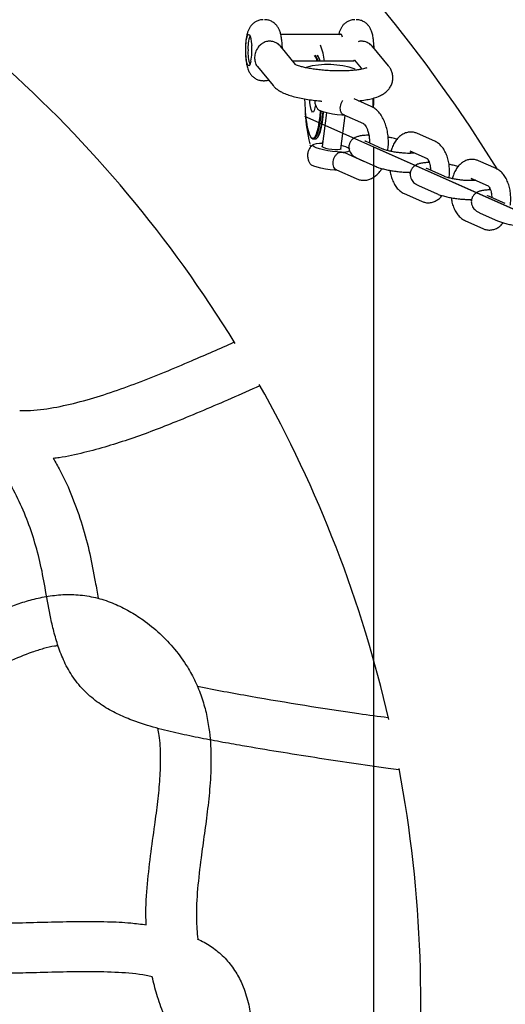
# Model space of a CAD drawing. Units: millimetres. Extents: x -1290 to 1290, y -4220 to 4220.
# Drawn here: x 273 to 427, y -1 to 312 of the extents above; entities that cross this region are included whole.
import ezdxf

# ---------------------------------------------------------------- set-up
doc = ezdxf.new("R2010")
doc.units = ezdxf.units.MM

# ---------------------------------------------------------------- blocks, each defined once
blk = doc.blocks.new('MN 2123M')
at = {"color": 7, "linetype": 'Continuous', "lineweight": 25}
for p, q in [((374.77, 307.26), (355.52, 307.26)), ((352.14, 305.11), (351.77, 305.11)), ((381.28, 305.11), (380.9, 305.11)), ((360.22, 297.75), (355.67, 303.28)), ((389.75, 297.28), (384.8, 303.28)), ((378.53, 298.78), (359.37, 298.78)), ((378.99, 299.08), (381.07, 296.56)), ((348.11, 297.04), (353.06, 291.04)), ((349.96, 292.56), (350.35, 292.56)), ((384.21, 284.4), (378.85, 286.79)), ((380.69, 285.96), (380.65, 286.22)), ((370.04, 282.33), (368.65, 271.68)), ((374.6, 270.91), (375.98, 281.5)), ((375.51, 281.71), (381.77, 278.92)), ((404.46, 273.31), (398.94, 275.77)), ((365.9, 274.05), (366.49, 274.05)), ((387.96, 270.84), (382.44, 273.3)), ((381.93, 266.9), (375.67, 269.69)), ((396.49, 270.29), (402.01, 267.83)), ((378.4, 268.55), (378.34, 268.86)), ((378.4, 268.55), (378.73, 268.55)), ((379.99, 267.82), (385.51, 265.36)), ((402.48, 266.52), (402.51, 266.99)), ((423.9, 264.64), (418.38, 267.1)), ((373.23, 264.21), (379.48, 261.42)), ((407.4, 262.17), (401.88, 264.63)), ((415.94, 261.62), (421.46, 259.16)), ((394.72, 256.68), (400.24, 254.22)), ((399.44, 259.15), (404.96, 256.69)), ((421.93, 257.85), (421.96, 258.32)), ((426.85, 253.49), (421.33, 255.95)), ((418.89, 250.48), (424.41, 248.01)), ((414.17, 248.01), (419.69, 245.55))]:
    blk.add_line(p, q, dxfattribs=at)
at = {"color": 7, "linetype": 'Continuous'}
for p, q in [((978.19, 6.95), (363.19, 281.23)), ((385, 271.5), (385, -271.5)), ((385, 271.5), (979.77, 6.25))]:
    blk.add_line(p, q, dxfattribs=at)
at = {"color": 7, "linetype": 'Continuous', "lineweight": 25, "flags": 128}
for points in [[(346.05, 298.81), (345.84, 297.96), (345.6, 297.43), (345.34, 297.26), (345.07, 297.47), (344.83, 298.04), (344.63, 298.92), (344.48, 300.06), (344.39, 301.36), (344.38, 302.73), (344.44, 304.06), (344.57, 305.26), (344.76, 306.23), (344.99, 306.91), (345.25, 307.23), (345.52, 307.19), (345.77, 306.77), (345.99, 306.01), (346.16, 304.97), (346.28, 303.73)], [(374.21, 307.26), (374.45, 307.46), (374.72, 307.33), (374.96, 306.85), (375.06, 306.55)], [(385.1, 304.04), (384.98, 305.42), (384.89, 306.1)], [(363.1, 286.76), (363.13, 285.36), (363.24, 283.23), (363.41, 281.22), (363.65, 279.38), (363.94, 277.76), (364.28, 276.42), (364.66, 275.37), (365.06, 274.66), (365.49, 274.29), (365.92, 274.29), (366.34, 274.66), (366.75, 275.37), (367.13, 276.42), (367.47, 277.76), (367.76, 279.38), (367.99, 281.22), (368.15, 282.94)], [(366.53, 284.9), (366.37, 283.9), (366.15, 283.11), (365.9, 282.65), (365.64, 282.56), (365.38, 282.84), (365.14, 283.46), (364.94, 284.39), (364.8, 285.56), (364.75, 286.5)], [(384.85, 284.03), (384.91, 286.29), (384.92, 287.02)], [(384.98, 287.02), (384.94, 285.36), (384.89, 284.02)], [(365.28, 274.43), (365.68, 274.1), (366.12, 274.1), (366.55, 274.46), (366.96, 275.19), (367.35, 276.25), (367.69, 277.62), (367.99, 279.26), (368.22, 281.12), (368.38, 282.84)], [(366.49, 274.05), (366.71, 274.1), (367.14, 274.46), (367.55, 275.19), (367.93, 276.25), (368.28, 277.62), (368.57, 279.26), (368.81, 281.12), (368.95, 282.64)], [(367.11, 274.43), (367.32, 274.66), (367.73, 275.37), (368.11, 276.42), (368.45, 277.76), (368.74, 279.38), (368.97, 281.22), (369.1, 282.59)], [(375.84, 281.56), (374.94, 281.6), (373.48, 281.73), (371.99, 281.93), (370.57, 282.21), (369.32, 282.52), (368.31, 282.87), (367.6, 283.22), (367.29, 283.48)], [(374.78, 269.89), (373.42, 269.93), (371.96, 270.06), (370.47, 270.27), (369.05, 270.54), (367.8, 270.86), (366.78, 271.21), (366.08, 271.56), (365.71, 271.89), (365.72, 272.19), (366.11, 272.43), (366.83, 272.6), (367.86, 272.69), (368.78, 272.7)], [(368.88, 273.49), (368.85, 273.37), (368.68, 272.7)], [(374.6, 270.91), (374.57, 270.84), (374.25, 270.68), (373.62, 270.6), (372.74, 270.6), (371.73, 270.68), (370.7, 270.84), (369.79, 271.05), (369.1, 271.29), (368.71, 271.53), (368.65, 271.68)], [(373.56, 264.06), (372.66, 264.1), (371.2, 264.23), (369.71, 264.44), (368.29, 264.71), (367.04, 265.03), (366.02, 265.37), (365.31, 265.72), (365.01, 265.98)]]:
    blk.add_lwpolyline(points, dxfattribs=at)
at = {"color": 7, "linetype": 'Continuous', "lineweight": 25}
for centre, radius, start, end in [((0, 0), 500, 31.9413, 148.0446), ((357.02, 303.06), 11.93, 161.3011, 183.8551), ((324.39, 302.27), 21.94, 350.947, 3.8196), ((346.51, 295.77), 23.12, 7.4761, 20.438), ((357.91, 301.57), 12.82, 176.9326, 197.9112), ((362.75, 297.79), 4.46, 12.8279, 37.9806), ((361.93, 297.47), 5.59, 13.6218, 35.6671), ((362.52, 297.46), 5.6, 13.5924, 35.6566), ((363.73, 297.79), 4.46, 12.8304, 37.9701), ((0, 0), 400, 31.5089, 48.3162), ((370.42, 270.83), 26.86, 71.1353, 104.7613), ((407.84, 283.81), 44.55, 182.0412, 194.6505), ((373.81, 265.83), 6.16, 53.4215, 81.3565), ((375.42, 274.33), 4.48, 261.7561, 297.1321), ((0, 0), 400, 12.9346, 29.3405), ((0, 0), 400, 353.3669, 10.6472)]:
    blk.add_arc(centre, radius, start, end, dxfattribs=at)
for points, knots in [([(349.97, 311.93), (349.86, 311.94), (349.36, 311.98), (348.49, 311.77), (347.47, 311.33), (346.65, 310.72), (346, 310.02), (345.5, 309.25), (345.12, 308.42), (344.8, 307.4), (344.55, 306.2), (344.38, 304.76), (344.29, 303.28), (344.28, 301.76), (344.34, 300.27), (344.48, 298.83), (344.72, 297.4), (345.07, 296.18), (345.6, 295.08), (346.22, 294.22), (347.01, 293.49), (347.99, 292.93), (349, 292.6), (349.68, 292.59), (349.96, 292.59)], [0, 0, 0, 0, 0.0115878, 0.0564334, 0.0971403, 0.1350911, 0.1714221, 0.2074694, 0.2455005, 0.2902988, 0.352489, 0.4072851, 0.4641141, 0.518491, 0.5726603, 0.6279194, 0.6868249, 0.7575599, 0.8028396, 0.8423398, 0.8832556, 0.9254645, 0.9686924, 1, 1, 1, 1]), ([(355.97, 304.01), (355.95, 304.26), (355.9, 305.01), (355.76, 306.22), (355.5, 307.47), (355.15, 308.55), (354.69, 309.48), (354.08, 310.31), (353.29, 311.04), (352.31, 311.6), (351.3, 311.92), (350.64, 311.93), (350.36, 311.93)], [0, 0, 0, 0, 0.065627, 0.195633, 0.337368, 0.454877, 0.548462, 0.639835, 0.733836, 0.830835, 0.930158, 1, 1, 1, 1]), ([(379.1, 311.93), (378.98, 311.94), (378.46, 311.98), (377.59, 311.76), (376.58, 311.31), (375.76, 310.7), (375.12, 310), (374.62, 309.23), (374.25, 308.38), (374.02, 307.75), (373.94, 307.33), (373.93, 307.26)], [0, 0, 0, 0, 0.04352, 0.191686, 0.326284, 0.451882, 0.572236, 0.691835, 0.818368, 0.968137, 1, 1, 1, 1]), ([(385.06, 304.63), (385.02, 305.09), (384.92, 306.06), (384.67, 307.34), (384.32, 308.46), (383.85, 309.44), (383.24, 310.28), (382.46, 311.01), (381.48, 311.58), (380.47, 311.92), (379.79, 311.93), (379.5, 311.93)], [0, 0, 0, 0, 0.131607, 0.278925, 0.416133, 0.519244, 0.615579, 0.714916, 0.817411, 0.92241, 1, 1, 1, 1]), ([(351.76, 305.11), (351.62, 305.1), (350.94, 305.04), (350.27, 304.8), (349.66, 304.44), (349.11, 304.07), (348.21, 303.17), (347.39, 301.69), (347.25, 300.55), (347.18, 300.04)], [0, 0, 0, 0, 0.0583489, 0.2729846, 0.2820376, 0.3526118, 0.5474784, 0.794562, 1, 1, 1, 1]), ([(355.66, 303.27), (355.34, 303.62), (354.92, 304.06), (354.34, 304.43), (353.69, 304.79), (352.96, 305.05), (352.29, 305.1), (352.15, 305.11)], [0, 0, 0, 0, 0.344635, 0.448501, 0.502532, 0.894682, 1, 1, 1, 1]), ([(356.09, 302.7), (356.09, 302.7), (356.1, 302.67), (356.07, 302.82), (356.03, 303.15), (355.98, 303.62), (355.96, 303.93), (355.95, 304.1)], [0, 0, 0, 0, 0.000032, 0.235042, 0.563398, 0.767048, 1, 1, 1, 1]), ([(380.9, 305.11), (380.75, 305.1), (380.49, 305.09), (380.25, 305), (380.14, 304.95)], [0, 0, 0, 0, 0.536286, 1, 1, 1, 1]), ([(384.79, 303.27), (384.47, 303.61), (384.06, 304.06), (383.51, 304.41), (382.87, 304.78), (382.13, 305.04), (381.43, 305.1), (381.29, 305.11)], [0, 0, 0, 0, 0.34324, 0.444395, 0.47472, 0.891253, 1, 1, 1, 1]), ([(385.23, 302.68), (385.23, 302.68), (385.25, 302.65), (385.21, 302.81), (385.15, 303.23), (385.11, 303.78), (385.09, 304.1)], [0, 0, 0, 0, 0.005231, 0.239381, 0.566139, 1, 1, 1, 1]), ([(385.21, 302.9), (385.17, 303.26), (385.13, 303.65), (385.1, 304.02), (385.1, 304.04)], [0, 0, 0, 0, 0.9355354, 1, 1, 1, 1]), ([(347.18, 300.04), (347.21, 299.54), (347.27, 298.44), (347.69, 297.42), (348.1, 297.06), (348.11, 297.05)], [0, 0, 0, 0, 0.446805, 0.986567, 1, 1, 1, 1]), ([(382.89, 296.65), (382.9, 296.66), (382.91, 296.67), (382.68, 296.57), (382.18, 296.41), (381.38, 296.22), (380.28, 296.03), (378.9, 295.86), (377.28, 295.73), (375.48, 295.66), (373.55, 295.65), (371.56, 295.7), (369.55, 295.83), (367.6, 296.01), (365.77, 296.25), (364.1, 296.54), (362.66, 296.85), (361.54, 297.16), (360.76, 297.43), (360.32, 297.61), (360.14, 297.72), (360.18, 297.7), (360.18, 297.7)], [0, 0, 0, 0, 0.0168, 0.055437, 0.098751, 0.147017, 0.199683, 0.255783, 0.314322, 0.374487, 0.435672, 0.497439, 0.559453, 0.621388, 0.682902, 0.743643, 0.803133, 0.860705, 0.909216, 0.953269, 0.992734, 1, 1, 1, 1]), ([(378.61, 298.77), (378.61, 298.78), (378.61, 298.78), (378.58, 298.78), (378.54, 298.78), (378.49, 298.78), (378.47, 298.78)], [0, 0, 0, 0, 0.134253, 0.442405, 0.728037, 1, 1, 1, 1]), ([(378.63, 298.78), (378.67, 298.85), (378.75, 299.01), (378.9, 299.12), (378.96, 299.09), (378.99, 299.08)], [0, 0, 0, 0, 0.288535, 0.639235, 1, 1, 1, 1]), ([(378.63, 298.75), (378.65, 298.79), (378.71, 298.91), (378.8, 299), (378.9, 299.05), (378.94, 299.02), (378.96, 299.01)], [0, 0, 0, 0, 0.15433, 0.475225, 0.746412, 1, 1, 1, 1]), ([(380.23, 286.17), (380.63, 286.21), (381.74, 286.33), (383.39, 286.62), (385.24, 287.07), (386.79, 287.62), (388.08, 288.3), (389.09, 289.05), (389.93, 289.93), (390.59, 290.98), (391.03, 292.18), (391.19, 293.47), (391.05, 294.75), (390.64, 295.93), (390.17, 296.75), (389.85, 297.16), (389.75, 297.28)], [0, 0, 0, 0, 0.058342, 0.161417, 0.269566, 0.387899, 0.469773, 0.539923, 0.604895, 0.667408, 0.728952, 0.790313, 0.854449, 0.915296, 0.975096, 1, 1, 1, 1]), ([(381.04, 296.49), (381.05, 296.46), (381.08, 296.4), (381.09, 296.29), (381.08, 296.2), (381.07, 296.18)], [0, 0, 0, 0, 0.421152, 0.87169, 1, 1, 1, 1]), ([(381.07, 296.56), (381.09, 296.51), (381.12, 296.44), (381.1, 296.26), (381.1, 296.18)], [0, 0, 0, 0, 0.560378, 1, 1, 1, 1]), ([(350.35, 292.59), (350.49, 292.58), (350.93, 292.55), (351.35, 292.68), (351.64, 292.76)], [0, 0, 0, 0, 0.322792, 1, 1, 1, 1]), ([(353.06, 291.04), (353.33, 290.75), (353.88, 290.15), (354.87, 289.43), (356.09, 288.75), (357.59, 288.13), (359.4, 287.56), (361.4, 287.08), (363.55, 286.67), (365.77, 286.36), (367.44, 286.17), (368.37, 286.1), (368.52, 286.09)], [0, 0, 0, 0, 0.077649, 0.158799, 0.256876, 0.381228, 0.502245, 0.62841, 0.747884, 0.863874, 0.97803, 1, 1, 1, 1]), ([(366.32, 286.31), (366.32, 286.27), (366.26, 285.87), (366.43, 285.13), (366.77, 284.19), (367.14, 283.69), (367.31, 283.45)], [0, 0, 0, 0, 0.038796, 0.392462, 0.710836, 1, 1, 1, 1]), ([(375.52, 281.74), (375.38, 281.8), (375.01, 281.96), (374.64, 282.53), (374.41, 283.36), (374.43, 284.34), (374.68, 285.29), (374.95, 285.96), (375.18, 286.22), (375.21, 286.25)], [0, 0, 0, 0, 0.111267, 0.286328, 0.466269, 0.639453, 0.805948, 0.972332, 1, 1, 1, 1]), ([(389.52, 270.34), (389.56, 270.62), (389.7, 271.54), (389.74, 273.14), (389.63, 275.07), (389.31, 276.97), (388.81, 278.77), (388.11, 280.45), (387.23, 281.9), (386.21, 283.07), (385.21, 283.89), (384.5, 284.25), (384.21, 284.4)], [0, 0, 0, 0, 0.050544, 0.161438, 0.272353, 0.383798, 0.496386, 0.610834, 0.727616, 0.831974, 0.930545, 1, 1, 1, 1]), ([(381.77, 278.92), (381.78, 278.91), (381.82, 278.89), (382.04, 278.72), (382.42, 278.26), (382.84, 277.51), (383.22, 276.52), (383.51, 275.32), (383.7, 274.04), (383.7, 273.15), (383.7, 272.74)], [0, 0, 0, 0, 0.072999, 0.19766, 0.328249, 0.45898, 0.592946, 0.731124, 0.8727, 1, 1, 1, 1]), ([(398.94, 275.77), (398.62, 275.89), (397.9, 276.17), (396.69, 276.28), (395.42, 276.08), (394.27, 275.6), (393.23, 274.87), (392.32, 273.9), (391.52, 272.7), (390.92, 271.41), (390.66, 270.49), (390.56, 270.1)], [0, 0, 0, 0, 0.089066, 0.205267, 0.316504, 0.42515, 0.535314, 0.650991, 0.774624, 0.905305, 1, 1, 1, 1]), ([(383.51, 275.19), (383.37, 275.2), (382.72, 275.21), (381.67, 275.14), (380.51, 274.98), (379.58, 274.71), (378.81, 274.34), (378.12, 273.81), (377.55, 273.08), (377.18, 272.15), (377.12, 271.15), (377.35, 270.23), (377.75, 269.48), (378.27, 268.89), (378.89, 268.4), (379.47, 268.07), (379.86, 267.88), (379.99, 267.82)], [0, 0, 0, 0, 0.028654, 0.131896, 0.243415, 0.326318, 0.389714, 0.452199, 0.514697, 0.578003, 0.64795, 0.709335, 0.766488, 0.823883, 0.886568, 0.963566, 1, 1, 1, 1]), ([(382.44, 273.3), (382.36, 273.34), (382.25, 273.39), (382.27, 273.38), (382.28, 273.38)], [0, 0, 0, 0, 0.637533, 1, 1, 1, 1]), ([(392.41, 273.95), (392.39, 273.95), (391.93, 274.11), (391, 274.33), (390.03, 274.51), (389.62, 274.59)], [0, 0, 0, 0, 0.027806, 0.584474, 1, 1, 1, 1]), ([(408.97, 261.66), (409, 261.8), (409.12, 262.51), (409.15, 263.85), (409.06, 265.62), (408.75, 267.35), (408.24, 269), (407.54, 270.45), (406.67, 271.66), (405.67, 272.65), (404.87, 273.09), (404.46, 273.31)], [0, 0, 0, 0, 0.030377, 0.153501, 0.276652, 0.400697, 0.526689, 0.655843, 0.773737, 0.884679, 1, 1, 1, 1]), ([(365.86, 272.3), (365.62, 272.11), (365.1, 271.7), (364.51, 270.84), (364.11, 269.81), (363.98, 268.7), (364.13, 267.63), (364.49, 266.7), (364.86, 266.19), (365.03, 265.96)], [0, 0, 0, 0, 0.130197, 0.27831, 0.431192, 0.585812, 0.738209, 0.875398, 1, 1, 1, 1]), ([(364.79, 272.15), (364.8, 272.13), (364.87, 271.87), (364.95, 271.68), (365.02, 271.49)], [0, 0, 0, 0, 0.0516, 1, 1, 1, 1]), ([(373.24, 264.24), (373.1, 264.31), (372.73, 264.46), (372.36, 265.03), (372.13, 265.87), (372.15, 266.84), (372.39, 267.81), (372.81, 268.68), (373.41, 269.39), (374.08, 269.82), (374.57, 269.87), (374.78, 269.89)], [0, 0, 0, 0, 0.076631, 0.197197, 0.321124, 0.440398, 0.555065, 0.669656, 0.788438, 0.912165, 1, 1, 1, 1]), ([(374.78, 269.89), (374.85, 269.88), (375.15, 269.88), (375.44, 269.76), (375.66, 269.67)], [0, 0, 0, 0, 0.259668, 1, 1, 1, 1]), ([(398.02, 269.59), (398.02, 269.59), (398, 269.58), (397.69, 269.53), (397.13, 269.47), (396.28, 269.45), (395.19, 269.48), (393.93, 269.57), (392.59, 269.73), (391.25, 269.94), (390.02, 270.2), (389.02, 270.46), (388.32, 270.69), (388.06, 270.8), (387.96, 270.84)], [0, 0, 0, 0, 0.041517, 0.10545, 0.180695, 0.266414, 0.359619, 0.457303, 0.557268, 0.658012, 0.758093, 0.856035, 0.939474, 1, 1, 1, 1]), ([(396.66, 269.47), (396.75, 269.66), (396.88, 269.94), (396.97, 270.04), (397, 270.07)], [0, 0, 0, 0, 0.720426, 1, 1, 1, 1]), ([(402.7, 266.52), (402.64, 266.53), (402.08, 266.54), (401.12, 266.47), (399.96, 266.31), (399.03, 266.04), (398.26, 265.67), (397.57, 265.14), (397, 264.41), (396.63, 263.48), (396.57, 262.47), (396.8, 261.55), (397.2, 260.81), (397.72, 260.21), (398.34, 259.72), (398.92, 259.39), (399.31, 259.21), (399.44, 259.15)], [0, 0, 0, 0, 0.011053, 0.116166, 0.229705, 0.314111, 0.378655, 0.442273, 0.505903, 0.570356, 0.64157, 0.704068, 0.762257, 0.820691, 0.884512, 0.962906, 1, 1, 1, 1]), ([(401.97, 267.85), (401.99, 267.83), (402.04, 267.8), (402.33, 267.42), (402.63, 266.79), (402.9, 265.92), (403.08, 264.99), (403.1, 264.35), (403.11, 264.08)], [0, 0, 0, 0, 0.173798, 0.339733, 0.508913, 0.685647, 0.870274, 1, 1, 1, 1]), ([(418.38, 267.1), (418.07, 267.22), (417.35, 267.49), (416.14, 267.6), (414.87, 267.41), (413.72, 266.92), (412.68, 266.19), (411.76, 265.23), (410.97, 264.02), (410.37, 262.74), (410.11, 261.81), (410.01, 261.42)], [0, 0, 0, 0, 0.089066, 0.205267, 0.316504, 0.42515, 0.535314, 0.650991, 0.774624, 0.905305, 1, 1, 1, 1]), ([(379.48, 261.42), (379.79, 261.3), (380.54, 261.01), (381.79, 260.85), (383.14, 261), (384.39, 261.45), (385.54, 262.16), (386.57, 263.13), (387.27, 263.97), (387.57, 264.53), (387.63, 264.63)], [0, 0, 0, 0, 0.104892, 0.250842, 0.391378, 0.529115, 0.668403, 0.813711, 0.967776, 1, 1, 1, 1]), ([(385.51, 265.36), (385.71, 265.28), (386.28, 265.04), (387.37, 264.68), (388.83, 264.31), (390.41, 264), (392.02, 263.75), (393.63, 263.57), (395.18, 263.48), (396.22, 263.44), (396.67, 263.46), (396.69, 263.47)], [0, 0, 0, 0, 0.071425, 0.205207, 0.344567, 0.476623, 0.605945, 0.734572, 0.863688, 0.9946, 1, 1, 1, 1]), ([(390.21, 264.05), (390.28, 263.58), (390.44, 262.53), (390.94, 261), (391.64, 259.54), (392.5, 258.33), (393.5, 257.33), (394.31, 256.9), (394.72, 256.68)], [0, 0, 0, 0, 0.143239, 0.323356, 0.507994, 0.676535, 0.835137, 1, 1, 1, 1]), ([(396.66, 262.99), (396.62, 263.06), (396.55, 263.19), (396.5, 263.38), (396.48, 263.46)], [0, 0, 0, 0, 0.552638, 1, 1, 1, 1]), ([(401.88, 264.63), (401.81, 264.66), (401.7, 264.72), (401.72, 264.71), (401.72, 264.7)], [0, 0, 0, 0, 0.637533, 1, 1, 1, 1]), ([(411.86, 265.27), (411.84, 265.28), (411.38, 265.43), (410.41, 265.66), (409.41, 265.85), (408.96, 265.94)], [0, 0, 0, 0, 0.0268379, 0.5641212, 1, 1, 1, 1]), ([(428.42, 252.99), (428.45, 253.13), (428.57, 253.84), (428.6, 255.18), (428.51, 256.95), (428.2, 258.68), (427.69, 260.32), (426.99, 261.78), (426.12, 262.99), (425.12, 263.98), (424.31, 264.41), (423.9, 264.64)], [0, 0, 0, 0, 0.030377, 0.153501, 0.276652, 0.400697, 0.526689, 0.655843, 0.773737, 0.884679, 1, 1, 1, 1]), ([(417.47, 260.92), (417.47, 260.91), (417.45, 260.91), (417.14, 260.85), (416.58, 260.8), (415.73, 260.78), (414.64, 260.81), (413.38, 260.9), (412.04, 261.06), (410.7, 261.27), (409.47, 261.52), (408.47, 261.78), (407.77, 262.01), (407.51, 262.12), (407.4, 262.17)], [0, 0, 0, 0, 0.041517, 0.10545, 0.180695, 0.266414, 0.359619, 0.457303, 0.557268, 0.658012, 0.758093, 0.856035, 0.939474, 1, 1, 1, 1]), ([(416.11, 260.8), (416.2, 260.99), (416.33, 261.26), (416.42, 261.36), (416.44, 261.39)], [0, 0, 0, 0, 0.720426, 1, 1, 1, 1]), ([(404.96, 256.69), (405.16, 256.6), (405.73, 256.36), (406.82, 256.01), (408.28, 255.64), (409.86, 255.32), (411.47, 255.08), (413.08, 254.9), (414.63, 254.8), (415.66, 254.77), (416.12, 254.79), (416.14, 254.79)], [0, 0, 0, 0, 0.071425, 0.205207, 0.344567, 0.476623, 0.605945, 0.734572, 0.863688, 0.9946, 1, 1, 1, 1]), ([(422.15, 257.85), (422.09, 257.85), (421.53, 257.86), (420.57, 257.79), (419.41, 257.64), (418.48, 257.37), (417.7, 256.99), (417.02, 256.47), (416.45, 255.73), (416.08, 254.8), (416.02, 253.8), (416.24, 252.88), (416.65, 252.13), (417.17, 251.54), (417.79, 251.05), (418.36, 250.72), (418.76, 250.53), (418.89, 250.48)], [0, 0, 0, 0, 0.011053, 0.116166, 0.229705, 0.314111, 0.378655, 0.442273, 0.505903, 0.570356, 0.64157, 0.704068, 0.762257, 0.820691, 0.884512, 0.962906, 1, 1, 1, 1]), ([(421.42, 259.18), (421.44, 259.16), (421.49, 259.13), (421.78, 258.75), (422.08, 258.12), (422.35, 257.25), (422.53, 256.31), (422.55, 255.67), (422.56, 255.41)], [0, 0, 0, 0, 0.173798, 0.339733, 0.508913, 0.685647, 0.870274, 1, 1, 1, 1]), ([(400.24, 254.22), (400.55, 254.1), (401.27, 253.82), (402.48, 253.71), (403.75, 253.91), (404.9, 254.4), (405.93, 255.1), (406.49, 255.73), (406.76, 256.04)], [0, 0, 0, 0, 0.138057, 0.318174, 0.490598, 0.659005, 0.829765, 1, 1, 1, 1]), ([(409.66, 255.38), (409.73, 254.91), (409.89, 253.85), (410.39, 252.32), (411.08, 250.86), (411.95, 249.65), (412.95, 248.66), (413.76, 248.23), (414.17, 248.01)], [0, 0, 0, 0, 0.143239, 0.323356, 0.507994, 0.676535, 0.835137, 1, 1, 1, 1]), ([(416.11, 254.32), (416.07, 254.39), (416, 254.51), (415.95, 254.71), (415.93, 254.79)], [0, 0, 0, 0, 0.552638, 1, 1, 1, 1]), ([(421.33, 255.95), (421.26, 255.99), (421.15, 256.04), (421.17, 256.03), (421.17, 256.03)], [0, 0, 0, 0, 0.637533, 1, 1, 1, 1]), ([(419.69, 245.55), (420, 245.43), (420.72, 245.15), (421.93, 245.04), (423.2, 245.24), (424.35, 245.72), (425.38, 246.43), (425.93, 247.06), (426.21, 247.37)], [0, 0, 0, 0, 0.138057, 0.318174, 0.490598, 0.659005, 0.829765, 1, 1, 1, 1]), ([(424.41, 248.01), (424.61, 247.93), (425.18, 247.69), (426.27, 247.34), (427.73, 246.96), (429.31, 246.65), (430.92, 246.4), (432.53, 246.22), (434.08, 246.13), (435.11, 246.09), (435.57, 246.12), (435.59, 246.12)], [0, 0, 0, 0, 0.071425, 0.205207, 0.344567, 0.476623, 0.605945, 0.734572, 0.863688, 0.9946, 1, 1, 1, 1]), ([(272.57, 187.76), (273.71, 187.74), (277.66, 187.7), (284.49, 188.74), (292.97, 190.73), (301.52, 193.4), (310.09, 196.51), (318.65, 199.92), (328.86, 204.21), (336.17, 207.45), (340.64, 209.44)], [0, 0, 0, 0, 0.0476041, 0.1647492, 0.286486, 0.4112912, 0.5381445, 0.6664856, 0.7958475, 1, 1, 1, 1]), ([(348.87, 195.57), (345.83, 194.22), (336.96, 190.29), (325.72, 185.48), (315.07, 181.3), (307.87, 178.69), (300.51, 176.29), (292.91, 174.26), (287.13, 172.92), (283.85, 172.57), (283.22, 172.51)], [0, 0, 0, 0, 0.143156, 0.416716, 0.525377, 0.63493, 0.745692, 0.858191, 0.972896, 1, 1, 1, 1]), ([(393.02, 73.45), (391.9, 73.6), (382.99, 74.77), (366.39, 77.32), (348.6, 80.19), (336.23, 82.37), (329.22, 83.72), (322.11, 85.21), (314.85, 86.99), (308.39, 89.1), (302.8, 91.57), (298.13, 94.28), (293.67, 97.79), (289.85, 102.16), (286.99, 107.06), (284.97, 112.02), (283.53, 116.85), (282.12, 122.96), (280.86, 130.24), (279.34, 138.62), (277.24, 146.56), (274.55, 154.2), (271.2, 161.52), (267.81, 167.62), (265.35, 171.13), (264.43, 172.44)], [0, 0, 0, 0, 0.018534, 0.146047, 0.273131, 0.311657, 0.35035, 0.389398, 0.429713, 0.47198, 0.49974, 0.528878, 0.55964, 0.591722, 0.62259, 0.651431, 0.678614, 0.704513, 0.753385, 0.798881, 0.842992, 0.886767, 0.930383, 0.973951, 1, 1, 1, 1]), ([(283.22, 172.51), (283.95, 171.26), (286.26, 167.29), (289.38, 160.19), (292.54, 151.31), (294.93, 142.3), (296.33, 134.48), (297.22, 129.74), (297.55, 127.99)], [0, 0, 0, 0, 0.091753, 0.292943, 0.493454, 0.692713, 0.886585, 1, 1, 1, 1]), ([(209.94, 100.89), (211.16, 100.98), (214.04, 101.2), (218.56, 102.35), (224.41, 104.25), (231.16, 107.05), (238.78, 110.65), (246.49, 114.54), (254.37, 118.54), (262.55, 122.52), (269.76, 125.56), (275.98, 127.53), (281.01, 128.68), (286.33, 129.3), (291.86, 129.18), (297.35, 128.21), (302.55, 126.43), (307.37, 124.06), (312.27, 120.93), (317.18, 116.91), (321.92, 111.88), (325.66, 106.72), (328.45, 101.59), (330.42, 96.72), (331.84, 91.72), (332.98, 85.45), (333.48, 77.96), (333.17, 69.43), (332.34, 61.22), (331.27, 53.28), (330.07, 44.81), (329.02, 35.79), (328.5, 27.14), (328.95, 21.8), (329.13, 19.65)], [0, 0, 0, 0, 0.0167689, 0.0397142, 0.0638313, 0.1014339, 0.1402206, 0.1798679, 0.2203061, 0.2617414, 0.305111, 0.327845, 0.3514518, 0.3760031, 0.401408, 0.4272237, 0.4524172, 0.4768711, 0.5008535, 0.5324077, 0.5638809, 0.5956858, 0.6199168, 0.6440728, 0.6678748, 0.6912235, 0.7317672, 0.7708051, 0.8085811, 0.8452949, 0.8810503, 0.9264156, 0.9702224, 1, 1, 1, 1]), ([(284.78, 112.93), (284.41, 112.9), (282.84, 112.74), (280.08, 112.03), (275.17, 110.49), (268.92, 107.82), (261.36, 104.15), (253.62, 100.21), (245.69, 96.22), (237.48, 92.32), (229.83, 89.23), (224.3, 87.29), (221.62, 86.7), (221.03, 86.57)], [0, 0, 0, 0, 0.01603, 0.068153, 0.123055, 0.239418, 0.361909, 0.48758, 0.615729, 0.746629, 0.881126, 0.973829, 1, 1, 1, 1]), ([(328.93, 100.14), (328.97, 100.13), (331.79, 99.47), (337.47, 98.42), (354.55, 95.36), (371.91, 92.5), (386.49, 90.54), (389.56, 90.13)], [0, 0, 0, 0, 0.002006, 0.141493, 0.281839, 0.848688, 1, 1, 1, 1]), ([(312.8, 24.21), (312.77, 24.64), (312.49, 28.57), (313.01, 35.92), (314.07, 46.06), (315.39, 55.18), (316.48, 63.35), (317.21, 70.62), (317.43, 77.64), (317.16, 83), (316.58, 85.94), (316.43, 86.69)], [0, 0, 0, 0, 0.020644, 0.18804, 0.350676, 0.508136, 0.628192, 0.744644, 0.85678, 0.963763, 1, 1, 1, 1]), ([(239.3, 28.08), (240.34, 27.7), (242.6, 26.88), (247.7, 25.8), (254.68, 25.02), (263.41, 24.75), (272.41, 24.85), (281.6, 25.1), (290.99, 25.32), (299.76, 25.27), (307.07, 24.98), (311.15, 24.43), (312.8, 24.21)], [0, 0, 0, 0, 0.044644, 0.097722, 0.210908, 0.329643, 0.451755, 0.576352, 0.703191, 0.83281, 0.932439, 1, 1, 1, 1]), ([(222.65, 19.9), (222.26, 17.72), (221.37, 12.84), (218.81, 6.36), (216.09, 0.09), (213.58, -5.78), (211.5, -11.66), (210.15, -17.56), (209.68, -23.23), (210.11, -28.92), (211.4, -34.96), (213.65, -41.21), (216.95, -47.53), (220.96, -53.34), (225.6, -58.62), (230.83, -63.27), (236.83, -67.51), (243.51, -71.24), (250.74, -74.46), (257.97, -77.13), (265.09, -79.39), (271.59, -81.39), (277.39, -83.36), (282.43, -85.42), (286.67, -87.62), (290.11, -89.97), (292.89, -92.38), (295.37, -95.12), (296.96, -97.11), (297.63, -98.23), (297.66, -98.29)], [0, 0, 0, 0, 0.03931, 0.088209, 0.1234556, 0.1611357, 0.2017513, 0.2344107, 0.268705, 0.3025962, 0.335569, 0.3784483, 0.4205089, 0.462194, 0.5038616, 0.5454729, 0.5864176, 0.6344948, 0.6813925, 0.7272445, 0.7717537, 0.8144157, 0.8483693, 0.8807341, 0.9113382, 0.9331923, 0.9547458, 0.9766942, 0.9989217, 1, 1, 1, 1]), ([(328.99, 19.71), (329.73, 19.38), (331.91, 18.42), (335.21, 16.09), (338.76, 12.77), (341.59, 8.81), (343.87, 4.14), (345.44, -1.07), (346.28, -6.66), (346.57, -11.95), (346.29, -15.34), (346.17, -16.94)], [0, 0, 0, 0, 0.056216, 0.164417, 0.27737, 0.390685, 0.498919, 0.635401, 0.764779, 0.889212, 1, 1, 1, 1]), ([(314.68, 7.72), (314.04, 7.85), (310.52, 8.61), (303.82, 9.13), (294.61, 9.36), (285.1, 9.19), (276.1, 8.93), (267.64, 8.78), (259.71, 8.83), (251.57, 9.21), (244.36, 10.18), (239.58, 11.1), (237.65, 11.77), (237.4, 11.85)], [0, 0, 0, 0, 0.025171, 0.139213, 0.258641, 0.381305, 0.506459, 0.606542, 0.708406, 0.812758, 0.921033, 0.989679, 1, 1, 1, 1]), ([(329.45, -22.17), (329.11, -21.79), (327.31, -19.8), (324.56, -15.77), (321.13, -10.18), (318.29, -4.21), (316.09, 1.78), (315.13, 5.82), (314.68, 7.72)], [0, 0, 0, 0, 0.045668, 0.238659, 0.433252, 0.629754, 0.826738, 1, 1, 1, 1])]:
    blk.add_open_spline(points, degree=3, knots=knots, dxfattribs=at)

msp = doc.modelspace()

# ---------------------------------------------------------------- block references
msp.add_blockref('MN 2123M', (0, 0))

doc.saveas('drawing.dxf')
